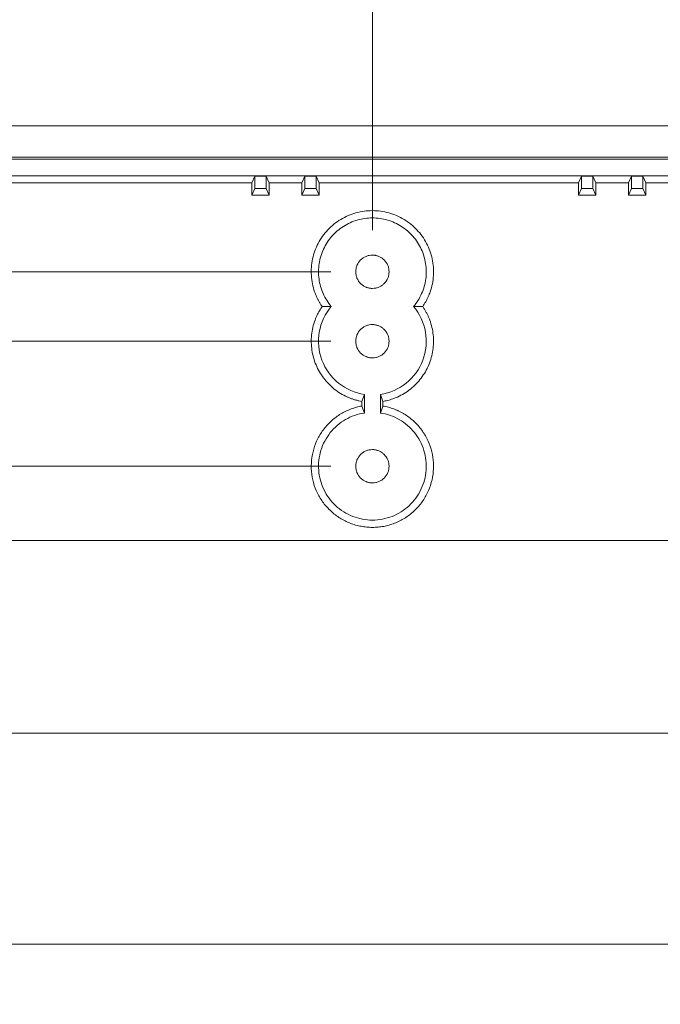
# Model space of a CAD drawing. Units: millimetres. Extents: x 5 to 847, y 3 to 276.
# Drawn here: x 147 to 163, y 137 to 161 of the extents above; entities that cross this region are included whole.
import ezdxf

# ---------------------------------------------------------------- set-up
doc = ezdxf.new("R2010")
doc.units = ezdxf.units.MM
doc.styles.add('SLDTEXTSTYLE0', font='TXT', dxfattribs={"width": 0.75})
doc.dimstyles.new('SLDDIMSTYLE1', dxfattribs={"dimtxt": 3, "dimasz": 6, "dimexe": 0, "dimexo": 0.0625, "dimgap": 0.75, "dimtad": 1, "dimlfac": 3, "dimrnd": 1e-09, "dimzin": 12, "dimdsep": 46, "dimtxsty": 'SLDTEXTSTYLE0', "dimsah": 1, "dimcen": 0.09, "dimadec": 0, "dimazin": 3, "dimtfac": 1, "dimtmove": 0, "dimatfit": 0, "dimfxl": 1, "dimfrac": 2, "dimtolj": 1, "dimtzin": 12, "dimarcsym": 0})
doc.dimstyles.new('SLDDIMSTYLE2', dxfattribs={"dimtxt": 3, "dimasz": 6, "dimexe": 0, "dimexo": 0.0625, "dimgap": 0.75, "dimtad": 1, "dimlfac": 3, "dimrnd": 1e-09, "dimzin": 12, "dimdsep": 46, "dimtxsty": 'SLDTEXTSTYLE0', "dimsah": 1, "dimcen": 0.09, "dimadec": 0, "dimazin": 3, "dimtfac": 1, "dimtofl": 0, "dimtmove": 0, "dimatfit": 3, "dimfxl": 1, "dimfrac": 2, "dimtolj": 1, "dimtzin": 12, "dimarcsym": 0})
doc.dimstyles.new('SLDDIMSTYLE3', dxfattribs={"dimtxt": 3, "dimasz": 6, "dimexe": 0, "dimexo": 0.0625, "dimgap": 0.75, "dimtad": 1, "dimlfac": 3, "dimrnd": 1e-09, "dimzin": 4, "dimdsep": 46, "dimtxsty": 'SLDTEXTSTYLE0', "dimsah": 1, "dimcen": 0.09, "dimadec": 0, "dimazin": 1, "dimtfac": 1, "dimtmove": 0, "dimatfit": 0, "dimfxl": 1, "dimfrac": 2, "dimtolj": 1, "dimtzin": 12, "dimarcsym": 0})

# ---------------------------------------------------------------- blocks, each defined once
blk = doc.blocks.new('_D_2')
at = {"color": 7, "linetype": 'Continuous', "lineweight": 0}
for p, q in [((137.499, 155.9), (137.499, 147.616)), ((232.833, 155.9), (232.833, 147.616)), ((186.64, 153.021), (186.64, 148.973)), ((186.64, 153.021), (187.25, 153.021)), ((204.505, 153.021), (203.896, 153.021)), ((204.505, 153.021), (204.505, 148.973)), ((186.64, 148.973), (187.25, 148.973)), ((204.505, 148.973), (203.896, 148.973)), ((137.499, 148.616), (232.833, 148.616))]:
    blk.add_line(p, q, dxfattribs=at)
for points in [[(137.499, 148.616), (143.499, 147.866), (143.499, 149.366)], [(232.833, 148.616), (226.833, 149.366), (226.833, 147.866)]]:
    blk.add_solid(points, dxfattribs=at)
at = {"color": 7, "linetype": 'Continuous', "lineweight": 0, "char_height": 3, "attachment_point": 1, "style": 'SLDTEXTSTYLE0'}
for s, insert in [('11.260in', (187.859, 152.483)), ('286mm', (171.273, 152.483))]:
    blk.add_mtext(s, dxfattribs=dict(at, insert=insert))
blk = doc.blocks.new('_D_4')
at = {"color": 7, "linetype": 'Continuous', "lineweight": 0}
for p, q in [((186.64, 181.402), (186.64, 177.354)), ((186.64, 181.402), (187.25, 181.402)), ((204.505, 181.402), (203.896, 181.402)), ((204.505, 181.402), (204.505, 177.354)), ((139.333, 97.734), (139.333, 177.997)), ((230.999, 97.734), (230.999, 177.997)), ((186.64, 177.354), (187.25, 177.354)), ((204.505, 177.354), (203.896, 177.354)), ((139.333, 176.997), (230.999, 176.997))]:
    blk.add_line(p, q, dxfattribs=at)
for points in [[(139.333, 176.997), (145.333, 176.247), (145.333, 177.747)], [(230.999, 176.997), (224.999, 177.747), (224.999, 176.247)]]:
    blk.add_solid(points, dxfattribs=at)
at = {"color": 7, "linetype": 'Continuous', "lineweight": 0, "char_height": 3, "attachment_point": 1, "style": 'SLDTEXTSTYLE0'}
for s, insert in [('10.827in', (187.859, 180.864)), ('275mm', (171.273, 180.864))]:
    blk.add_mtext(s, dxfattribs=dict(at, insert=insert))
blk = doc.blocks.new('_D_5')
at = {"color": 7, "linetype": 'Continuous', "lineweight": 0}
for p, q in [((186.721, 186.368), (186.721, 182.32)), ((186.721, 186.368), (187.33, 186.368)), ((204.586, 186.368), (203.977, 186.368)), ((204.586, 186.368), (204.586, 182.32)), ((137.032, 158.368), (137.032, 182.963)), ((233.301, 158.368), (233.301, 182.963)), ((186.721, 182.32), (187.33, 182.32)), ((204.586, 182.32), (203.977, 182.32)), ((137.032, 181.963), (233.301, 181.963))]:
    blk.add_line(p, q, dxfattribs=at)
for points in [[(137.032, 181.963), (143.032, 181.213), (143.032, 182.713)], [(233.301, 181.963), (227.301, 182.713), (227.301, 181.213)]]:
    blk.add_solid(points, dxfattribs=at)
at = {"color": 7, "linetype": 'Continuous', "lineweight": 0, "char_height": 3, "attachment_point": 1, "style": 'SLDTEXTSTYLE0'}
for s, insert in [('11.370in', (187.939, 185.83)), ('288.81mm', (165.812, 185.83))]:
    blk.add_mtext(s, dxfattribs=dict(at, insert=insert))
blk = doc.blocks.new('_D_6')
at = {"color": 7, "linetype": 'Continuous', "lineweight": 0}
for p, q in [((186.806, 176.439), (186.806, 172.391)), ((186.806, 176.439), (187.415, 176.439)), ((202.45, 176.439), (201.841, 176.439)), ((202.45, 176.439), (202.45, 172.391)), ((155.916, 156.067), (155.916, 173.034)), ((214.416, 156.067), (214.416, 173.034)), ((186.806, 172.391), (187.415, 172.391)), ((202.45, 172.391), (201.841, 172.391)), ((155.916, 172.034), (143.916, 172.034)), ((155.916, 172.034), (214.416, 172.034)), ((214.416, 172.034), (226.416, 172.034))]:
    blk.add_line(p, q, dxfattribs=at)
for points in [[(155.916, 172.034), (149.916, 172.784), (149.916, 171.284)], [(214.416, 172.034), (220.416, 171.284), (220.416, 172.784)]]:
    blk.add_solid(points, dxfattribs=at)
at = {"color": 7, "linetype": 'Continuous', "lineweight": 0, "char_height": 3, "attachment_point": 1, "style": 'SLDTEXTSTYLE0'}
for s, insert in [('6.909in', (188.024, 175.901)), ('175.50mm', (165.897, 175.901))]:
    blk.add_mtext(s, dxfattribs=dict(at, insert=insert))
blk = doc.blocks.new('_D_9')
at = {"color": 7, "linetype": 'Continuous', "lineweight": 0}
for p, q in [((127.549, 155.067), (127.549, 202.052)), ((123.144, 199.246), (127.192, 199.246)), ((123.144, 199.246), (123.144, 198.637)), ((127.192, 199.246), (127.192, 198.637)), ((123.144, 183.602), (123.144, 184.211)), ((127.192, 183.602), (127.192, 184.211)), ((123.144, 183.602), (127.192, 183.602)), ((154.916, 155.067), (126.549, 155.067)), ((127.549, 153.4), (127.549, 155.067)), ((154.916, 153.4), (126.549, 153.4)), ((127.549, 153.4), (127.549, 141.4))]:
    blk.add_line(p, q, dxfattribs=at)
for points in [[(127.549, 155.067), (128.299, 161.067), (126.799, 161.067)], [(127.549, 153.4), (126.799, 147.4), (128.299, 147.4)]]:
    blk.add_solid(points, dxfattribs=at)
at = {"color": 7, "linetype": 'Continuous', "lineweight": 0, "char_height": 3, "attachment_point": 1, "rotation": 90, "style": 'SLDTEXTSTYLE0'}
for s, insert in [('0.197in', (123.682, 184.82)), ('5mm', (123.682, 172.67))]:
    blk.add_mtext(s, dxfattribs=dict(at, insert=insert))
blk = doc.blocks.new('_D_10')
at = {"color": 7, "linetype": 'Continuous', "lineweight": 0}
for p, q in [((132.444, 153.4), (132.444, 202.052)), ((128.039, 199.246), (132.087, 199.246)), ((128.039, 199.246), (128.039, 198.637)), ((132.087, 199.246), (132.087, 198.637)), ((128.039, 183.602), (128.039, 184.211)), ((132.087, 183.602), (132.087, 184.211)), ((128.039, 183.602), (132.087, 183.602)), ((154.916, 153.4), (131.444, 153.4)), ((132.444, 150.4), (132.444, 153.4)), ((154.916, 150.4), (131.444, 150.4)), ((132.444, 150.4), (132.444, 138.4))]:
    blk.add_line(p, q, dxfattribs=at)
for points in [[(132.444, 153.4), (133.194, 159.4), (131.694, 159.4)], [(132.444, 150.4), (131.694, 144.4), (133.194, 144.4)]]:
    blk.add_solid(points, dxfattribs=at)
at = {"color": 7, "linetype": 'Continuous', "lineweight": 0, "char_height": 3, "attachment_point": 1, "rotation": 90, "style": 'SLDTEXTSTYLE0'}
for s, insert in [('0.354in', (128.577, 184.82)), ('9mm', (128.577, 172.67))]:
    blk.add_mtext(s, dxfattribs=dict(at, insert=insert))
blk = doc.blocks.new('_D_22')
at = {"color": 7, "linetype": 'Continuous', "lineweight": 0}
for p, q in [((186.64, 148.401), (186.64, 144.353)), ((186.64, 148.401), (187.25, 148.401)), ((204.505, 148.401), (203.896, 148.401)), ((204.505, 148.401), (204.505, 144.353)), ((139.333, 142.9), (139.333, 144.996)), ((230.999, 142.9), (230.999, 144.996)), ((186.64, 144.353), (187.25, 144.353)), ((204.505, 144.353), (203.896, 144.353)), ((139.333, 143.996), (230.999, 143.996))]:
    blk.add_line(p, q, dxfattribs=at)
for points in [[(139.333, 143.996), (145.333, 143.246), (145.333, 144.746)], [(230.999, 143.996), (224.999, 144.746), (224.999, 143.246)]]:
    blk.add_solid(points, dxfattribs=at)
at = {"color": 7, "linetype": 'Continuous', "lineweight": 0, "char_height": 3, "attachment_point": 1, "style": 'SLDTEXTSTYLE0'}
for s, insert in [('275mm', (171.273, 147.863)), ('10.827in', (187.859, 147.863))]:
    blk.add_mtext(s, dxfattribs=dict(at, insert=insert))
blk = doc.blocks.new('_D_23')
at = {"color": 7, "linetype": 'Continuous', "lineweight": 0}
for p, q in [((186.64, 143.337), (186.64, 139.289)), ((186.64, 143.337), (187.25, 143.337)), ((204.505, 143.337), (203.896, 143.337)), ((204.505, 143.337), (204.505, 139.289)), ((140.999, 139.9), (140.999, 137.932)), ((229.333, 139.9), (229.333, 137.932)), ((186.64, 139.289), (187.25, 139.289)), ((204.505, 139.289), (203.896, 139.289)), ((140.999, 138.932), (229.333, 138.932))]:
    blk.add_line(p, q, dxfattribs=at)
for points in [[(140.999, 138.932), (146.999, 138.182), (146.999, 139.682)], [(229.333, 138.932), (223.333, 139.682), (223.333, 138.182)]]:
    blk.add_solid(points, dxfattribs=at)
at = {"color": 7, "linetype": 'Continuous', "lineweight": 0, "char_height": 3, "attachment_point": 1, "style": 'SLDTEXTSTYLE0'}
for s, insert in [('10.433in', (187.859, 142.799)), ('265mm', (171.273, 142.799))]:
    blk.add_mtext(s, dxfattribs=dict(at, insert=insert))

msp = doc.modelspace()

# ---------------------------------------------------------------- linework, layer by layer
at = {"color": 7, "linetype": 'Continuous', "lineweight": 15}
for p, q in [((233.8328, 158.5669), (136.4994, 158.5669)), ((136.7468, 157.8194), (233.5854, 157.8194)), ((233.533, 157.767), (136.7992, 157.767)), ((137.0315, 157.3682), (233.3007, 157.3682)), ((153.0227, 157.1977), (153.0955, 157.3574)), ((153.0955, 157.3574), (153.3701, 157.3574)), ((153.0955, 157.3574), (153.0955, 157.067)), ((153.3701, 157.3574), (153.4428, 157.1977)), ((153.3701, 157.067), (153.3701, 157.3574)), ((154.2227, 157.1977), (154.2955, 157.3574)), ((154.2955, 157.3574), (154.5701, 157.3574)), ((154.2955, 157.3574), (154.2955, 157.067)), ((154.5701, 157.3574), (154.6428, 157.1977)), ((154.5701, 157.067), (154.5701, 157.3574)), ((160.8561, 157.1977), (160.9288, 157.3574)), ((160.9288, 157.3574), (161.2034, 157.3574)), ((160.9288, 157.3574), (160.9288, 157.067)), ((161.2034, 157.3574), (161.2762, 157.1977)), ((161.2034, 157.067), (161.2034, 157.3574)), ((162.0561, 157.1977), (162.1288, 157.3574)), ((162.1288, 157.3574), (162.4034, 157.3574)), ((162.1288, 157.3574), (162.1288, 157.067)), ((162.4034, 157.3574), (162.4762, 157.1977)), ((162.4034, 157.067), (162.4034, 157.3574)), ((146.8095, 157.1977), (153.0227, 157.1977)), ((153.0227, 156.9073), (153.0227, 157.1977)), ((153.4428, 157.1977), (154.2227, 157.1977)), ((153.4428, 157.1977), (153.4428, 156.9073)), ((154.2227, 156.9073), (154.2227, 157.1977)), ((154.6428, 157.1977), (160.8561, 157.1977)), ((154.6428, 157.1977), (154.6428, 156.9073)), ((160.8561, 156.9073), (160.8561, 157.1977)), ((161.2762, 157.1977), (162.0561, 157.1977)), ((161.2762, 157.1977), (161.2762, 156.9073)), ((162.0561, 156.9073), (162.0561, 157.1977)), ((162.4762, 157.1977), (168.6894, 157.1977)), ((162.4762, 157.1977), (162.4762, 156.9073)), ((153.0227, 156.9073), (153.0955, 157.067)), ((153.0227, 156.9073), (153.4428, 156.9073)), ((153.0955, 157.067), (153.3701, 157.067)), ((153.4428, 156.9073), (153.3701, 157.067)), ((154.2227, 156.9073), (154.2955, 157.067)), ((154.2227, 156.9073), (154.6428, 156.9073)), ((154.2955, 157.067), (154.5701, 157.067)), ((154.6428, 156.9073), (154.5701, 157.067)), ((160.8561, 156.9073), (160.9288, 157.067)), ((160.8561, 156.9073), (161.2762, 156.9073)), ((160.9288, 157.067), (161.2034, 157.067)), ((161.2762, 156.9073), (161.2034, 157.067)), ((162.0561, 156.9073), (162.1288, 157.067)), ((162.0561, 156.9073), (162.4762, 156.9073)), ((162.1288, 157.067), (162.4034, 157.067)), ((162.4762, 156.9073), (162.4034, 157.067)), ((155.6661, 151.9551), (155.7243, 152.1226)), ((155.6661, 151.9551), (155.6661, 151.8455)), ((155.7243, 151.678), (155.7243, 152.1226)), ((156.1079, 151.678), (156.1079, 152.1226)), ((156.1079, 152.1226), (156.1661, 151.9551)), ((156.1661, 151.9551), (156.1661, 151.8455)), ((155.7243, 151.678), (155.6661, 151.8455)), ((156.1661, 151.8455), (156.1079, 151.678))]:
    msp.add_line(p, q, dxfattribs=at)
for points, knots in [([(154.7092, 154.2336), (154.6968, 154.2522), (154.672, 154.2892), (154.6381, 154.3466), (154.6067, 154.4051), (154.5782, 154.4649), (154.5523, 154.526), (154.5139, 154.6294), (154.4733, 154.7795), (154.4481, 154.978), (154.4491, 155.1781), (154.4874, 155.4413), (154.6014, 155.757), (154.8349, 156.0846), (155.1479, 156.3378), (155.5175, 156.4969), (155.9161, 156.5519), (156.3148, 156.4969), (156.6844, 156.3377), (156.9974, 156.0846), (157.2309, 155.757), (157.3449, 155.4414), (157.3831, 155.1781), (157.3842, 154.978), (157.3589, 154.7795), (157.3126, 154.6081), (157.2554, 154.4644), (157.1958, 154.3453), (157.1474, 154.271), (157.123, 154.2336)], [0, 0, 0, 0, 0.0105212, 0.0209809, 0.0313999, 0.0417996, 0.0522013, 0.0626263, 0.0937913, 0.1252188, 0.1566189, 0.1878051, 0.2502478, 0.3126852, 0.375125, 0.4375708, 0.500014, 0.5624529, 0.624893, 0.6873311, 0.7497719, 0.8122185, 0.8433822, 0.8748046, 0.9061992, 0.9373912, 0.958198, 0.9790107, 1, 1, 1, 1]), ([(156.9034, 154.2336), (156.9823, 154.3271), (157.0478, 154.4318), (157.1469, 154.6554), (157.1804, 154.7743), (157.2129, 155.0167), (157.2118, 155.1403), (157.175, 155.3821), (157.1394, 155.5004), (157.0363, 155.7222), (156.9689, 155.8257), (156.8079, 156.0098), (156.7142, 156.0903), (156.508, 156.2219), (156.3955, 156.2729), (156.1607, 156.3414), (156.0384, 156.3589), (155.7938, 156.3589), (155.6715, 156.3414), (155.4367, 156.2729), (155.3242, 156.2219), (155.1181, 156.0903), (155.0244, 156.0098), (154.8633, 155.8257), (154.7959, 155.7222), (154.6929, 155.5004), (154.6572, 155.3821), (154.6204, 155.1403), (154.6193, 155.0167), (154.6518, 154.7743), (154.6853, 154.6554), (154.7844, 154.4318), (154.8499, 154.3271), (154.9288, 154.2336)], [0, 0, 0, 0, 0.0625, 0.0625, 0.125, 0.125, 0.1875, 0.1875, 0.25, 0.25, 0.3125, 0.3125, 0.375, 0.375, 0.4375, 0.4375, 0.5, 0.5, 0.5625, 0.5625, 0.625, 0.625, 0.6875, 0.6875, 0.75, 0.75, 0.8125, 0.8125, 0.875, 0.875, 0.9375, 0.9375, 1, 1, 1, 1]), ([(155.9161, 154.667), (155.9055, 154.6672), (155.8844, 154.6677), (155.8532, 154.6716), (155.8224, 154.6776), (155.7923, 154.6862), (155.7482, 154.7025), (155.6923, 154.7321), (155.6114, 154.7988), (155.5519, 154.888), (155.521, 154.9882), (155.5136, 155.0669), (155.521, 155.1456), (155.5519, 155.2459), (155.6113, 155.335), (155.6922, 155.4018), (155.7618, 155.4385), (155.8374, 155.4625), (155.8898, 155.4655), (155.9161, 155.467)], [0, 0, 0, 0, 0.02537061, 0.05043178, 0.07533482, 0.1002339, 0.12528329, 0.18793443, 0.25042475, 0.37497095, 0.43712707, 0.50007974, 0.56286771, 0.62520241, 0.74976899, 0.81198748, 0.87489005, 0.93708092, 1, 1, 1, 1]), ([(155.9161, 155.467), (155.9267, 155.4667), (155.9478, 155.4662), (155.9791, 155.4623), (156.0098, 155.4563), (156.0399, 155.4477), (156.0841, 155.4314), (156.1399, 155.4018), (156.2209, 155.3351), (156.2803, 155.2459), (156.3112, 155.1457), (156.3186, 155.067), (156.3112, 154.9883), (156.2803, 154.888), (156.2209, 154.7989), (156.14, 154.7321), (156.0704, 154.6954), (155.9948, 154.6714), (155.9425, 154.6684), (155.9161, 154.667)], [0, 0, 0, 0, 0.0253706, 0.0504318, 0.0753348, 0.1002339, 0.1252833, 0.1879344, 0.2504247, 0.3749709, 0.4371271, 0.5000797, 0.5628677, 0.6252024, 0.749769, 0.8119875, 0.8748901, 0.9370809, 1, 1, 1, 1]), ([(155.6661, 151.9551), (155.6419, 151.9597), (155.5937, 151.9688), (155.5224, 151.9869), (155.4522, 152.0083), (155.3832, 152.0332), (155.2815, 152.0756), (155.151, 152.1439), (155.0008, 152.2497), (154.8651, 152.3737), (154.7056, 152.5595), (154.5486, 152.826), (154.4682, 153.1247), (154.4472, 153.3687), (154.4538, 153.5524), (154.4834, 153.7336), (154.5306, 153.8902), (154.586, 154.0219), (154.642, 154.131), (154.6868, 154.1993), (154.7092, 154.2336)], [0, 0, 0, 0, 0.0251588, 0.0501875, 0.075147, 0.1000988, 0.1251044, 0.1878291, 0.2501696, 0.3123183, 0.3752345, 0.5000386, 0.6248343, 0.6877055, 0.7498816, 0.8122091, 0.8749227, 0.9165388, 0.9581362, 1, 1, 1, 1]), ([(154.9288, 154.2336), (154.7814, 154.059), (154.6816, 153.8445), (154.6041, 153.3941), (154.6265, 153.1586), (154.7877, 152.7308), (154.9263, 152.5391), (155.2818, 152.2518), (155.4983, 152.1566), (155.7243, 152.1226)], [0, 0, 0, 0, 0.25, 0.25, 0.5, 0.5, 0.75, 0.75, 1, 1, 1, 1]), ([(154.9288, 154.2336), (154.905, 154.2336), (154.856, 154.2336), (154.7829, 154.2336), (154.7342, 154.2336), (154.7092, 154.2336)], [0, 0, 0, 0, 0.3155046, 0.6488376, 1, 1, 1, 1]), ([(156.1079, 152.1226), (156.3339, 152.1566), (156.5505, 152.2518), (156.906, 152.5391), (157.0445, 152.7308), (157.2057, 153.1586), (157.2281, 153.394), (157.1507, 153.8445), (157.0508, 154.059), (156.9034, 154.2336)], [0, 0, 0, 0, 0.25, 0.25, 0.5, 0.5, 0.75, 0.75, 1, 1, 1, 1]), ([(157.123, 154.2336), (157.1367, 154.2131), (157.164, 154.1723), (157.2009, 154.1087), (157.2348, 154.0436), (157.2654, 153.977), (157.3063, 153.8746), (157.3489, 153.7336), (157.3785, 153.5523), (157.385, 153.3686), (157.364, 153.1246), (157.2836, 152.8259), (157.1266, 152.5594), (156.9671, 152.3736), (156.8314, 152.2497), (156.6812, 152.144), (156.5363, 152.068), (156.4035, 152.0153), (156.2864, 151.979), (156.2063, 151.9631), (156.1661, 151.9551)], [0, 0, 0, 0, 0.0251588, 0.0501875, 0.075147, 0.1000988, 0.1251044, 0.1878291, 0.2501696, 0.3123183, 0.3752345, 0.5000386, 0.6248343, 0.6877055, 0.7498816, 0.8122091, 0.8749227, 0.9165388, 0.9581362, 1, 1, 1, 1]), ([(156.9034, 154.2336), (156.9272, 154.2336), (156.9762, 154.2336), (157.0493, 154.2336), (157.098, 154.2336), (157.123, 154.2336)], [0, 0, 0, 0, 0.3153571, 0.64869, 1, 1, 1, 1]), ([(155.9161, 153.0003), (155.9055, 153.0006), (155.8844, 153.0011), (155.8532, 153.0049), (155.8224, 153.011), (155.7923, 153.0195), (155.7482, 153.0358), (155.6923, 153.0655), (155.6114, 153.1321), (155.5519, 153.2213), (155.521, 153.3215), (155.5136, 153.4002), (155.521, 153.479), (155.5519, 153.5792), (155.6113, 153.6683), (155.6922, 153.7351), (155.7618, 153.7719), (155.8374, 153.7958), (155.8898, 153.7988), (155.9161, 153.8003)], [0, 0, 0, 0, 0.02537061, 0.05043178, 0.07533482, 0.1002339, 0.12528329, 0.18793443, 0.25042475, 0.37497095, 0.43712707, 0.50007974, 0.56286771, 0.62520241, 0.74976899, 0.81198748, 0.87489005, 0.93708092, 1, 1, 1, 1]), ([(155.9161, 153.8003), (155.9267, 153.8), (155.9478, 153.7995), (155.9791, 153.7957), (156.0098, 153.7896), (156.0399, 153.7811), (156.0841, 153.7648), (156.1399, 153.7351), (156.2209, 153.6685), (156.2803, 153.5792), (156.3112, 153.479), (156.3186, 153.4004), (156.3112, 153.3216), (156.2803, 153.2214), (156.2209, 153.1322), (156.14, 153.0654), (156.0704, 153.0287), (155.9948, 153.0047), (155.9425, 153.0018), (155.9161, 153.0003)], [0, 0, 0, 0, 0.02537061, 0.05043178, 0.07533482, 0.1002339, 0.12528329, 0.18793443, 0.25042475, 0.37497095, 0.43712707, 0.50007974, 0.56286771, 0.62520241, 0.74976899, 0.81198748, 0.87489005, 0.93708092, 1, 1, 1, 1]), ([(155.9161, 148.9336), (155.8934, 148.934), (155.848, 148.9348), (155.7802, 148.9398), (155.7129, 148.9477), (155.6461, 148.9588), (155.5798, 148.9729), (155.5139, 148.9901), (155.4486, 149.0105), (155.3205, 149.0567), (155.1364, 149.1479), (154.9551, 149.2861), (154.8268, 149.4148), (154.7115, 149.555), (154.5921, 149.7493), (154.4951, 150.0048), (154.4463, 150.2739), (154.4498, 150.5473), (154.5008, 150.8151), (154.6014, 151.0695), (154.7498, 151.3002), (154.9354, 151.5017), (155.1185, 151.6373), (155.2774, 151.7232), (155.4027, 151.7763), (155.5326, 151.8186), (155.6215, 151.8365), (155.6661, 151.8455)], [0, 0, 0, 0, 0.0156846, 0.0312907, 0.0468512, 0.062399, 0.0779672, 0.0935887, 0.1092964, 0.1251221, 0.1874684, 0.2500685, 0.2813436, 0.3126077, 0.3750888, 0.437568, 0.5000437, 0.5625356, 0.6250204, 0.6869982, 0.7499661, 0.8130842, 0.8749185, 0.906043, 0.9374752, 0.9686609, 1, 1, 1, 1]), ([(155.7243, 151.6779), (155.565, 151.654), (155.4103, 151.6), (155.1311, 151.439), (155.0069, 151.3322), (154.8059, 151.0804), (154.7292, 150.9355), (154.6341, 150.6276), (154.6157, 150.4648), (154.6397, 150.1435), (154.6821, 149.9851), (154.8218, 149.6948), (154.9191, 149.5629), (155.1553, 149.3437), (155.2941, 149.2565), (155.594, 149.1388), (155.755, 149.1083), (155.9161, 149.1083)], [0, 0, 0, 0, 0.125, 0.125, 0.25, 0.25, 0.375, 0.375, 0.5, 0.5, 0.625, 0.625, 0.75, 0.75, 0.875, 0.875, 1, 1, 1, 1]), ([(156.1661, 151.8455), (156.1886, 151.8413), (156.2335, 151.8329), (156.2998, 151.8164), (156.365, 151.7972), (156.4291, 151.775), (156.492, 151.7499), (156.5538, 151.7218), (156.6144, 151.6907), (156.7325, 151.6231), (156.8982, 151.5016), (157.084, 151.3011), (157.2308, 151.0703), (157.3312, 150.816), (157.3843, 150.5476), (157.3856, 150.2742), (157.3377, 150.0049), (157.2397, 149.7496), (157.0974, 149.516), (156.9134, 149.3137), (156.6961, 149.1477), (156.4918, 149.0461), (156.3199, 148.988), (156.1876, 148.9568), (156.0527, 148.9373), (155.9618, 148.9348), (155.9161, 148.9336)], [0, 0, 0, 0, 0.0157912, 0.0314722, 0.0470764, 0.0626374, 0.0781893, 0.0937661, 0.1094018, 0.1251298, 0.1875848, 0.2500821, 0.3125445, 0.3750432, 0.437512, 0.5000223, 0.5624864, 0.6249911, 0.6874486, 0.7499528, 0.8124057, 0.8749042, 0.9062409, 0.9373545, 0.9685173, 1, 1, 1, 1]), ([(155.9161, 149.1083), (156.0772, 149.1083), (156.2383, 149.1388), (156.5382, 149.2565), (156.6769, 149.3437), (156.9131, 149.5629), (157.0104, 149.6948), (157.1501, 149.9851), (157.1925, 150.1435), (157.2165, 150.4648), (157.1981, 150.6276), (157.103, 150.9355), (157.0264, 151.0804), (156.8254, 151.3322), (156.7011, 151.439), (156.422, 151.6), (156.2672, 151.654), (156.1079, 151.6779)], [0, 0, 0, 0, 0.125, 0.125, 0.25, 0.25, 0.375, 0.375, 0.5, 0.5, 0.625, 0.625, 0.75, 0.75, 0.875, 0.875, 1, 1, 1, 1]), ([(155.9161, 150.0003), (155.9055, 150.0006), (155.8844, 150.0011), (155.8532, 150.0049), (155.8224, 150.011), (155.7923, 150.0195), (155.7482, 150.0358), (155.6923, 150.0655), (155.6114, 150.1321), (155.5519, 150.2213), (155.521, 150.3215), (155.5136, 150.4002), (155.521, 150.479), (155.5519, 150.5792), (155.6113, 150.6683), (155.6922, 150.7351), (155.7618, 150.7719), (155.8374, 150.7958), (155.8898, 150.7988), (155.9161, 150.8003)], [0, 0, 0, 0, 0.0253706, 0.0504318, 0.0753348, 0.1002339, 0.1252833, 0.1879344, 0.2504247, 0.3749709, 0.4371271, 0.5000797, 0.5628677, 0.6252024, 0.749769, 0.8119875, 0.8748901, 0.9370809, 1, 1, 1, 1]), ([(155.9161, 150.8003), (155.9267, 150.8), (155.9478, 150.7995), (155.9791, 150.7957), (156.0098, 150.7896), (156.0399, 150.7811), (156.0841, 150.7648), (156.1399, 150.7351), (156.2209, 150.6685), (156.2803, 150.5792), (156.3112, 150.479), (156.3186, 150.4004), (156.3112, 150.3216), (156.2803, 150.2214), (156.2209, 150.1322), (156.14, 150.0654), (156.0704, 150.0287), (155.9948, 150.0047), (155.9425, 150.0018), (155.9161, 150.0003)], [0, 0, 0, 0, 0.0253706, 0.0504318, 0.0753348, 0.1002339, 0.1252833, 0.1879344, 0.2504247, 0.3749709, 0.4371271, 0.5000797, 0.5628677, 0.6252024, 0.749769, 0.8119875, 0.8748901, 0.9370809, 1, 1, 1, 1])]:
    msp.add_open_spline(points, degree=3, knots=knots, dxfattribs=at)

# ---------------------------------------------------------------- dimensions: what is measured, and where the dimension line sits
at = {"color": 7, "linetype": 'Continuous', "lineweight": 0}
for base, p1, p2, angle, dimstyle, picture, middle in [((127.5493, 155.067), (155.9161, 153.4003), (155.9161, 155.067), 90, 'SLDDIMSTYLE1', '_D_9', (127.5493, 186.5674)), ((132.4444, 153.4003), (155.9161, 150.4003), (155.9161, 153.4003), 90, 'SLDDIMSTYLE1', '_D_10', (132.4444, 186.5674)), ((233.3007, 181.9628), (137.0315, 157.3682), (233.3007, 157.3682), 0, 'SLDDIMSTYLE2', '_D_5', (185.8079, 181.9628)), ((230.9995, 176.997), (139.3328, 96.7336), (230.9995, 96.7336), 0, 'SLDDIMSTYLE2', '_D_4', (188.498, 176.997)), ((214.4161, 172.0338), (155.9161, 155.067), (214.4161, 155.067), 0, 'SLDDIMSTYLE3', '_D_6', (184.7829, 172.0338)), ((232.8328, 148.6158), (137.4995, 156.9003), (232.8328, 156.9003), 0, 'SLDDIMSTYLE2', '_D_2', (188.498, 148.6158)), ((230.9995, 143.9958), (139.3328, 141.9003), (230.9995, 141.9003), 0, 'SLDDIMSTYLE2', '_D_22', (188.498, 143.9958)), ((229.3328, 138.9322), (140.9995, 140.9003), (229.3328, 140.9003), 0, 'SLDDIMSTYLE2', '_D_23', (188.498, 138.9322))]:
    dim = msp.add_linear_dim(base=base, p1=p1, p2=p2, angle=angle, dimstyle=dimstyle, dxfattribs=at)
    dim.commit()
    dim.dimension.update_dxf_attribs({"geometry": picture, "text_midpoint": middle, "dimtype": 160})

doc.saveas('drawing.dxf')
